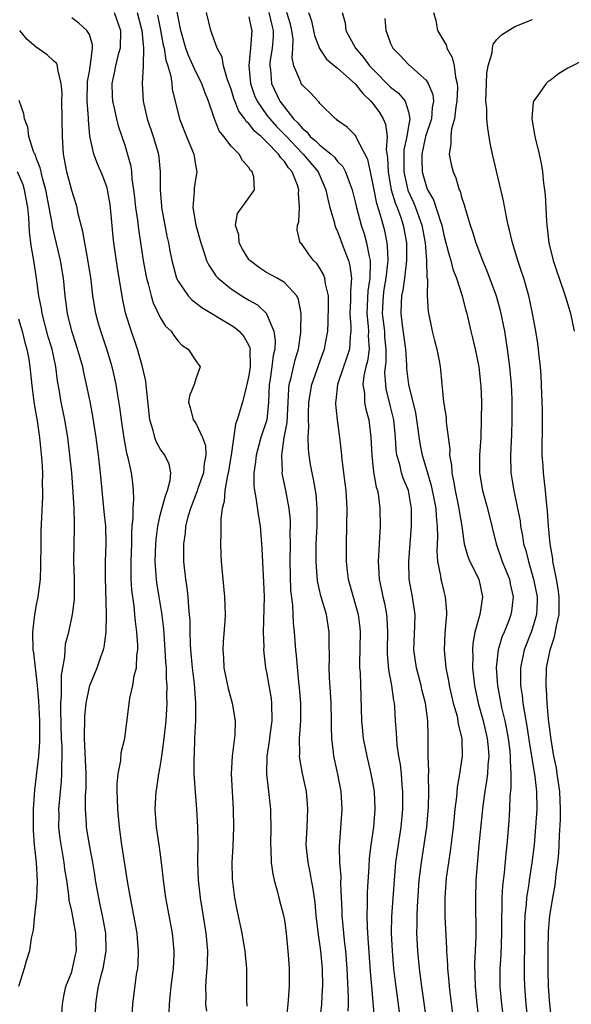
# Model space of a CAD drawing. Units: inches. Extents: x 2580000 to 2583000, y 1524000 to 1527000.
# Drawn here: x 2580877 to 2580939, y 1525713 to 1525824 of the extents above; entities that cross this region are included whole.
import ezdxf

# ---------------------------------------------------------------- set-up
doc = ezdxf.new("R2010")
doc.units = ezdxf.units.IN
doc.header["$MEASUREMENT"] = 0
doc.layers.add('LD25801524_2ft', color=31, linetype='Continuous')

msp = doc.modelspace()

# ---------------------------------------------------------------- linework, layer by layer
at = {"layer": 'LD25801524_2ft'}
for points, elevation in [([(2580887.81, 1525825), (2580888.52, 1525823), (2580888.47, 1525821), (2580888.26, 1525820.26), (2580887.95, 1525819), (2580887.81, 1525818.19), (2580887.52, 1525817), (2580887.57, 1525815.57), (2580887.61, 1525815), (2580887.81, 1525814.19), (2580888.05, 1525813), (2580888.23, 1525812.23), (2580889, 1525810.02), (2580889.24, 1525809.24), (2580889.66, 1525807.66), (2580889.74, 1525807), (2580889.79, 1525806.21), (2580889.98, 1525805), (2580890.1, 1525804.1), (2580890.22, 1525803), (2580890.43, 1525801.57), (2580890.54, 1525800.54), (2580891.07, 1525797), (2580891.37, 1525795.37), (2580891.45, 1525795), (2580891.65, 1525794.35), (2580891.98, 1525793), (2580892.21, 1525792.21), (2580893, 1525790.57), (2580893.6, 1525789.6), (2580894.21, 1525789), (2580894.51, 1525788.51), (2580895, 1525787.9), (2580895.44, 1525787.44), (2580896.13, 1525787), (2580897, 1525785.67), (2580897.49, 1525785), (2580897, 1525783.64), (2580896.84, 1525783), (2580896.3, 1525781.7), (2580896.2, 1525781), (2580896.38, 1525780.38), (2580896.71, 1525779), (2580897, 1525778.63), (2580897.78, 1525777), (2580898.1, 1525776.1), (2580898.15, 1525775), (2580897.95, 1525774.05), (2580897.86, 1525773), (2580897.25, 1525771.25), (2580897.14, 1525770.86), (2580896.4, 1525769), (2580896.14, 1525768.14), (2580895.86, 1525767), (2580895.79, 1525766.21), (2580895.61, 1525765), (2580895.63, 1525763), (2580895.7, 1525762.3), (2580895.85, 1525761), (2580896.01, 1525760.01), (2580896.11, 1525759), (2580896.17, 1525757.83), (2580896.27, 1525757), (2580896.32, 1525756.32), (2580896.33, 1525755), (2580896.36, 1525753.64), (2580896.4, 1525753), (2580896.59, 1525751), (2580896.81, 1525749.19), (2580896.96, 1525747), (2580896.96, 1525745.05), (2580896.86, 1525743), (2580896.81, 1525741.19), (2580896.78, 1525740.78), (2580896.8, 1525739), (2580896.92, 1525736.92), (2580897.08, 1525735), (2580897.2, 1525733), (2580897.23, 1525731.23), (2580897.19, 1525729), (2580897.26, 1525727), (2580897.49, 1525725), (2580898.14, 1525721), (2580898.31, 1525719), (2580898.29, 1525717.71), (2580898.26, 1525717), (2580898.16, 1525716.16), (2580898.09, 1525715), (2580898.13, 1525713.87), (2580898.11, 1525713), (2580898.21, 1525712.21)], 8210), ([(2580890.4, 1525825), (2580890.93, 1525823), (2580891.09, 1525821), (2580891.05, 1525819.05), (2580891.06, 1525818.94), (2580890.95, 1525817), (2580891.05, 1525815), (2580891.51, 1525813), (2580892.2, 1525811), (2580892.79, 1525809), (2580892.99, 1525807), (2580893, 1525805), (2580893.15, 1525803.15), (2580893.15, 1525803), (2580893.51, 1525801), (2580893.75, 1525799.75), (2580893.92, 1525799), (2580894.09, 1525798.09), (2580894.31, 1525797), (2580894.44, 1525796.44), (2580894.84, 1525795), (2580895, 1525794.67), (2580896.15, 1525793), (2580896.55, 1525792.55), (2580897, 1525792.22), (2580897.68, 1525791.68), (2580901, 1525789.7), (2580901.42, 1525789.42), (2580901.9, 1525789), (2580902.43, 1525788.43), (2580903, 1525787.38), (2580903.12, 1525787.12), (2580903.14, 1525787), (2580903.12, 1525786.88), (2580903.14, 1525785), (2580903, 1525784.02), (2580902.78, 1525783), (2580902.68, 1525782.68), (2580902.28, 1525781), (2580901.69, 1525779), (2580901.49, 1525778.51), (2580901, 1525775), (2580900.67, 1525773), (2580900.54, 1525772.54), (2580900.29, 1525771), (2580900.22, 1525769.78), (2580899.98, 1525769), (2580899.82, 1525767.82), (2580899.85, 1525766.15), (2580899.79, 1525765), (2580899.82, 1525763.82), (2580899.86, 1525763), (2580900.05, 1525761), (2580900.26, 1525759), (2580900.31, 1525757), (2580900.27, 1525756.27), (2580900.08, 1525753.92), (2580900.05, 1525753), (2580900.14, 1525752.14), (2580900.19, 1525751), (2580900.65, 1525748.65), (2580901.11, 1525747), (2580901.46, 1525745), (2580901.42, 1525743.42), (2580901.12, 1525741), (2580901.01, 1525739), (2580901.1, 1525737), (2580901.24, 1525735), (2580901.28, 1525733), (2580901.18, 1525730.82), (2580901.08, 1525729), (2580901.11, 1525727.11), (2580901.37, 1525725), (2580901.64, 1525723.64), (2580902.21, 1525721), (2580902.31, 1525720.31), (2580902.56, 1525719), (2580902.58, 1525718.58), (2580902.74, 1525717), (2580902.74, 1525713.26), (2580902.75, 1525713), (2580902.78, 1525712.78)], 8208), ([(2580892.7, 1525824.7), (2580893.03, 1525823.03), (2580893.34, 1525821.34), (2580893.42, 1525821), (2580893.63, 1525819.63), (2580893.84, 1525819), (2580894.19, 1525817.81), (2580894.29, 1525817), (2580894.34, 1525816.34), (2580895.17, 1525813), (2580895.95, 1525811), (2580896.77, 1525809), (2580897, 1525807.57), (2580897.11, 1525807), (2580897, 1525806.37), (2580896.82, 1525805.18), (2580896.81, 1525804.81), (2580896.67, 1525803), (2580897, 1525801), (2580897.58, 1525799), (2580897.89, 1525798.11), (2580898.23, 1525797), (2580898.46, 1525796.46), (2580899, 1525795.68), (2580899.27, 1525795.27), (2580899.52, 1525795), (2580901, 1525793.81), (2580902.22, 1525793), (2580903, 1525792.53), (2580903.98, 1525791.98), (2580904.97, 1525791), (2580905, 1525790.96), (2580905.81, 1525789), (2580905.97, 1525787.97), (2580905.93, 1525787), (2580905.75, 1525786.25), (2580905.6, 1525785), (2580905.35, 1525783.35), (2580905.28, 1525783), (2580905.22, 1525781), (2580905.02, 1525779), (2580904.36, 1525777), (2580903.81, 1525775), (2580903.75, 1525774.25), (2580903.56, 1525773), (2580903.55, 1525771.55), (2580903.63, 1525771), (2580903.8, 1525770.2), (2580904.07, 1525768.07), (2580904.26, 1525767), (2580904.46, 1525764.46), (2580904.61, 1525761.39), (2580904.66, 1525760.66), (2580904.71, 1525759), (2580904.62, 1525755), (2580904.67, 1525753.33), (2580904.66, 1525753), (2580904.68, 1525752.68), (2580904.89, 1525751), (2580905, 1525750.49), (2580905.26, 1525749), (2580905.51, 1525747.51), (2580905.56, 1525747), (2580905.59, 1525745), (2580905.37, 1525743.37), (2580905.3, 1525742.7), (2580905.04, 1525741), (2580905, 1525739), (2580905.44, 1525735), (2580905.44, 1525734.56), (2580905.48, 1525733), (2580905.45, 1525731), (2580905.48, 1525730.52), (2580905.52, 1525729), (2580905.69, 1525727.69), (2580905.85, 1525727), (2580906.19, 1525725.81), (2580906.38, 1525725), (2580906.91, 1525723), (2580907, 1525722.48), (2580907.21, 1525721), (2580907.45, 1525718.55), (2580907.55, 1525717), (2580907.54, 1525715), (2580907.4, 1525713), (2580907.21, 1525711.21)], 8206), ([(2580910.99, 1525711), (2580911.22, 1525713), (2580911.32, 1525714.68), (2580911.33, 1525715), (2580911.29, 1525717), (2580911.11, 1525719), (2580910.86, 1525720.86), (2580910.61, 1525723), (2580910.47, 1525724.47), (2580910.23, 1525726.23), (2580910.06, 1525727), (2580909.91, 1525727.91), (2580909.68, 1525729), (2580909.48, 1525731), (2580909.56, 1525733), (2580909.66, 1525735), (2580909.62, 1525735.62), (2580909.5, 1525737), (2580909.06, 1525739.06), (2580908.74, 1525740.74), (2580908.72, 1525741), (2580908.74, 1525741.26), (2580908.73, 1525743), (2580908.87, 1525745), (2580908.85, 1525747), (2580908.71, 1525748.71), (2580908.64, 1525749.36), (2580908.39, 1525752.39), (2580908.31, 1525753), (2580908.14, 1525755), (2580908.02, 1525756.02), (2580907.95, 1525758.05), (2580907.75, 1525759.75), (2580907.66, 1525763), (2580907.68, 1525765), (2580907.67, 1525766.33), (2580907.69, 1525767), (2580907.68, 1525767.68), (2580907.55, 1525769), (2580907.17, 1525771), (2580906.79, 1525772.79), (2580906.76, 1525773), (2580906.78, 1525773.22), (2580906.7, 1525775), (2580906.99, 1525776.99), (2580907.31, 1525778.69), (2580907.43, 1525781), (2580907.49, 1525782.51), (2580907.56, 1525783), (2580907.77, 1525783.77), (2580908.23, 1525785.77), (2580908.6, 1525787), (2580908.86, 1525788.86), (2580908.87, 1525789), (2580908.85, 1525789.15), (2580908.9, 1525791), (2580908.61, 1525792.61), (2580908.4, 1525793), (2580907, 1525794.51), (2580906.18, 1525795), (2580905, 1525795.66), (2580904.18, 1525796.18), (2580903.09, 1525797), (2580903, 1525797.12), (2580902.29, 1525798.29), (2580901.9, 1525799), (2580901.86, 1525799.86), (2580901.5, 1525801), (2580901.7, 1525802.3), (2580902.19, 1525803), (2580903, 1525804.09), (2580903.62, 1525805), (2580903.54, 1525806.46), (2580903.38, 1525807), (2580903.18, 1525807.18), (2580903, 1525807.49), (2580902.28, 1525808.28), (2580901.91, 1525809), (2580901, 1525809.92), (2580900.19, 1525811), (2580899.66, 1525811.66), (2580899.11, 1525813), (2580898.45, 1525815), (2580898.03, 1525816.03), (2580897.68, 1525817), (2580897, 1525818.31), (2580896.17, 1525820.17), (2580895.88, 1525821), (2580895.31, 1525823), (2580894.9, 1525825.1)], 8204), ([(2580914.19, 1525712.19), (2580914.23, 1525713), (2580914.24, 1525713.76), (2580914.1, 1525717), (2580913.93, 1525719), (2580913.84, 1525719.84), (2580913.7, 1525721), (2580913.52, 1525723), (2580913.52, 1525723.52), (2580913.39, 1525726.61), (2580913.4, 1525727.4), (2580913.28, 1525729), (2580913.22, 1525730.78), (2580913.53, 1525735), (2580913.41, 1525737), (2580913.03, 1525738.97), (2580912.6, 1525741), (2580912.56, 1525741.44), (2580912.36, 1525743), (2580912.31, 1525744.31), (2580912.32, 1525745), (2580912.28, 1525747), (2580912.22, 1525748.22), (2580912.11, 1525749.89), (2580912.07, 1525751), (2580912.09, 1525752.09), (2580912.05, 1525753.95), (2580912.07, 1525755), (2580911.75, 1525757), (2580911.13, 1525759.13), (2580910.76, 1525760.76), (2580910.58, 1525763), (2580910.61, 1525765), (2580910.7, 1525767), (2580910.72, 1525769), (2580910.59, 1525770.59), (2580910.53, 1525771), (2580910.3, 1525772.3), (2580910.13, 1525773), (2580909.96, 1525773.96), (2580909.79, 1525775), (2580909.71, 1525775.71), (2580909.68, 1525777), (2580909.76, 1525778.24), (2580909.71, 1525779), (2580909.72, 1525779.72), (2580909.78, 1525781), (2580910.1, 1525783), (2580910.7, 1525784.7), (2580910.85, 1525785.15), (2580911.39, 1525786.61), (2580911.55, 1525787), (2580911.65, 1525787.65), (2580911.91, 1525789), (2580911.96, 1525790.04), (2580912, 1525792), (2580911.97, 1525793), (2580911.64, 1525794.36), (2580911.58, 1525795), (2580911.43, 1525795.43), (2580911, 1525796.13), (2580910.65, 1525796.65), (2580910.29, 1525797), (2580909.74, 1525797.74), (2580909, 1525798.79), (2580908.8, 1525799), (2580908.46, 1525800.46), (2580908.48, 1525801), (2580908.63, 1525801.37), (2580908.73, 1525803), (2580908.6, 1525804.6), (2580908.64, 1525805), (2580908.48, 1525805.52), (2580907.87, 1525807), (2580907.46, 1525807.46), (2580907, 1525808.19), (2580906.59, 1525808.59), (2580906.36, 1525809), (2580905, 1525810.42), (2580904.39, 1525811), (2580903.62, 1525811.62), (2580903, 1525812.47), (2580902.71, 1525812.71), (2580902.54, 1525813), (2580901.87, 1525813.87), (2580901.31, 1525815.31), (2580901, 1525816.34), (2580900.6, 1525817.4), (2580900.12, 1525819), (2580899.98, 1525819.98), (2580899.43, 1525821), (2580898.72, 1525823), (2580898.23, 1525825)], 8202), ([(2580905.24, 1525825), (2580905.58, 1525823.58), (2580905.74, 1525823), (2580905.73, 1525822.26), (2580905.62, 1525821), (2580905.37, 1525819.37), (2580905.35, 1525819), (2580905.42, 1525818.58), (2580905.57, 1525817), (2580906.5, 1525815), (2580907, 1525814.32), (2580908.05, 1525813), (2580908.54, 1525812.54), (2580909, 1525811.94), (2580909.54, 1525811.54), (2580909.93, 1525811), (2580910.51, 1525810.51), (2580911, 1525810.01), (2580912.29, 1525809), (2580912.66, 1525808.66), (2580913, 1525808.2), (2580913.61, 1525807.61), (2580913.92, 1525807), (2580914.42, 1525805.58), (2580914.66, 1525805), (2580915, 1525803.63), (2580915.14, 1525803), (2580915.69, 1525801), (2580916.02, 1525800.02), (2580916.29, 1525799), (2580916.56, 1525797.44), (2580916.67, 1525797), (2580916.7, 1525796.7), (2580916.64, 1525795), (2580916.42, 1525793.58), (2580916.3, 1525791), (2580916.47, 1525789.53), (2580916.5, 1525789), (2580916.48, 1525788.48), (2580916.57, 1525787), (2580916.38, 1525785.62), (2580916.21, 1525785), (2580915.98, 1525783.98), (2580915.87, 1525783), (2580916.03, 1525781.97), (2580916.06, 1525781), (2580916.21, 1525780.21), (2580916.54, 1525779), (2580916.77, 1525777), (2580916.87, 1525775), (2580917.08, 1525773.08), (2580917.38, 1525771.38), (2580917.5, 1525771), (2580917.62, 1525770.38), (2580917.79, 1525769), (2580917.8, 1525767), (2580917.75, 1525765.75), (2580917.69, 1525765), (2580917.64, 1525763.64), (2580917.6, 1525763), (2580917.62, 1525762.38), (2580917.71, 1525761), (2580917.94, 1525759.94), (2580918.12, 1525759), (2580918.29, 1525758.29), (2580918.54, 1525757), (2580918.58, 1525756.58), (2580918.63, 1525755), (2580918.59, 1525753), (2580918.6, 1525752.6), (2580918.77, 1525750.77), (2580919.11, 1525749), (2580919.31, 1525747.31), (2580919.38, 1525747), (2580919.42, 1525746.58), (2580919.51, 1525745), (2580919.64, 1525743.64), (2580919.66, 1525743), (2580919.71, 1525742.29), (2580919.9, 1525741), (2580920.06, 1525740.06), (2580920.17, 1525739), (2580920.26, 1525737.74), (2580920.34, 1525737), (2580920.35, 1525735), (2580920.16, 1525733), (2580919.73, 1525730.27), (2580919.56, 1525729), (2580919.38, 1525727), (2580919.11, 1525722.89), (2580919.07, 1525721), (2580919.16, 1525719), (2580919.33, 1525717), (2580919.5, 1525715.5), (2580920.11, 1525711)], 8198), ([(2580923.09, 1525711), (2580922.52, 1525715), (2580922.26, 1525717), (2580922.07, 1525719), (2580921.97, 1525721), (2580922, 1525722), (2580921.99, 1525723), (2580922.02, 1525724.02), (2580922.23, 1525727), (2580922.47, 1525729), (2580922.8, 1525731), (2580923.1, 1525733), (2580923.28, 1525735.28), (2580923.31, 1525737), (2580923.26, 1525738.74), (2580923.3, 1525739.3), (2580923.23, 1525741), (2580923.24, 1525743), (2580923.22, 1525743.22), (2580923.21, 1525745), (2580922.93, 1525747), (2580922.53, 1525748.53), (2580922.43, 1525749), (2580921.9, 1525751), (2580921.63, 1525753), (2580921.73, 1525755.74), (2580921.75, 1525757), (2580921.53, 1525758.47), (2580921.46, 1525759), (2580921.09, 1525761), (2580921.04, 1525763), (2580921.37, 1525767), (2580921.36, 1525767.36), (2580921.36, 1525769), (2580921, 1525771), (2580920.41, 1525772.41), (2580920.24, 1525773), (2580920.03, 1525773.97), (2580919.71, 1525775), (2580919.62, 1525775.62), (2580919.53, 1525777), (2580919.34, 1525779), (2580919, 1525780.5), (2580918.51, 1525782.51), (2580918.44, 1525783), (2580918.36, 1525784.36), (2580918.42, 1525785), (2580918.49, 1525785.51), (2580918.49, 1525787), (2580918.36, 1525788.36), (2580918.33, 1525789), (2580918.09, 1525791), (2580918.18, 1525793), (2580918.28, 1525793.72), (2580918.5, 1525795), (2580918.69, 1525796.69), (2580918.7, 1525797), (2580918.65, 1525798.65), (2580918.6, 1525799), (2580918.34, 1525800.34), (2580917.87, 1525802.13), (2580917.44, 1525803.44), (2580917.13, 1525805), (2580917, 1525805.74), (2580916.71, 1525807), (2580916.42, 1525808.42), (2580915.15, 1525810.85), (2580915.09, 1525811), (2580915, 1525811.15), (2580914.08, 1525812.08), (2580913, 1525812.83), (2580912.92, 1525812.92), (2580912.77, 1525813), (2580911, 1525814.75), (2580910.91, 1525814.91), (2580910.8, 1525815), (2580909.94, 1525815.94), (2580909, 1525816.84), (2580908.9, 1525817), (2580908.87, 1525817.13), (2580908.09, 1525819), (2580907.89, 1525819.89), (2580907.96, 1525821), (2580907.98, 1525822.02), (2580907.86, 1525823), (2580907.69, 1525823.69), (2580907.3, 1525825)], 8196), ([(2580909.74, 1525825), (2580910.06, 1525824.06), (2580910.3, 1525823), (2580910.4, 1525822.4), (2580910.95, 1525820.95), (2580911.76, 1525819.76), (2580912.67, 1525819), (2580913, 1525818.74), (2580915, 1525816.96), (2580915.86, 1525815.86), (2580916.78, 1525815), (2580917, 1525814.72), (2580917.73, 1525813.73), (2580918.17, 1525813), (2580918.41, 1525812.41), (2580918.59, 1525811), (2580918.51, 1525809.49), (2580918.65, 1525808.65), (2580918.7, 1525807), (2580918.75, 1525806.75), (2580919.07, 1525805), (2580919.5, 1525803.5), (2580919.72, 1525803), (2580920.14, 1525801.86), (2580920.42, 1525801), (2580920.78, 1525799), (2580920.78, 1525797), (2580920.56, 1525795), (2580920.37, 1525793.63), (2580920.24, 1525793), (2580920.2, 1525792.2), (2580920.16, 1525791), (2580920.31, 1525789.69), (2580920.67, 1525787), (2580920.8, 1525785.2), (2580920.8, 1525784.8), (2580921, 1525783), (2580921.79, 1525779.79), (2580921.93, 1525779), (2580922.31, 1525776.31), (2580922.55, 1525775), (2580923.14, 1525773), (2580923.59, 1525771.59), (2580923.89, 1525770.11), (2580924.09, 1525769), (2580924.12, 1525768.12), (2580924.24, 1525767), (2580924.27, 1525765.73), (2580924.2, 1525764.2), (2580924.3, 1525763), (2580924.63, 1525761.37), (2580924.66, 1525761), (2580924.72, 1525760.72), (2580925, 1525759.6), (2580925.17, 1525759), (2580925.31, 1525757.31), (2580925.29, 1525757), (2580925.1, 1525754.9), (2580925.04, 1525753), (2580925.24, 1525751), (2580925.53, 1525749.53), (2580925.6, 1525749), (2580926.07, 1525747), (2580926.49, 1525745.51), (2580926.6, 1525745), (2580926.63, 1525744.63), (2580927, 1525743.14), (2580927.03, 1525742.97), (2580927.07, 1525741), (2580926.77, 1525739), (2580926.49, 1525737.51), (2580926.43, 1525736.43), (2580926.26, 1525735), (2580926.07, 1525733), (2580925.73, 1525730.27), (2580925.51, 1525729), (2580925.27, 1525727.27), (2580925.1, 1525725), (2580925.11, 1525722.89), (2580925.3, 1525719.3), (2580925.31, 1525719), (2580925.42, 1525717.42), (2580925.42, 1525717), (2580925.56, 1525715.56), (2580925.59, 1525715), (2580925.67, 1525714.33), (2580926.1, 1525711)], 8194), ([(2580913.53, 1525825), (2580913.85, 1525823.85), (2580913.95, 1525823), (2580915.03, 1525821), (2580915.95, 1525819.95), (2580916.63, 1525819), (2580917, 1525818.6), (2580919, 1525816.58), (2580919.89, 1525815.89), (2580920.63, 1525815), (2580921, 1525813.79), (2580921.15, 1525813), (2580921, 1525812.17), (2580920.82, 1525811), (2580920.5, 1525809.5), (2580920.49, 1525809), (2580920.5, 1525808.5), (2580920.49, 1525807), (2580920.93, 1525804.93), (2580921.56, 1525803.56), (2580921.79, 1525803), (2580922.53, 1525801), (2580922.89, 1525799), (2580923.04, 1525797), (2580923.1, 1525795.1), (2580923.15, 1525794.85), (2580923.13, 1525793), (2580923.23, 1525791.23), (2580923.68, 1525789), (2580923.95, 1525787.95), (2580924.2, 1525787), (2580924.51, 1525785.49), (2580924.59, 1525785), (2580924.63, 1525784.63), (2580924.95, 1525781.05), (2580925.25, 1525779.25), (2580925.27, 1525778.73), (2580925.66, 1525775.66), (2580925.65, 1525775), (2580925.87, 1525773.87), (2580925.9, 1525773), (2580926.11, 1525772.11), (2580926.28, 1525771), (2580926.7, 1525769), (2580926.73, 1525768.73), (2580927.02, 1525766.98), (2580927.31, 1525765), (2580927.67, 1525763.67), (2580927.95, 1525763), (2580928.95, 1525761), (2580929.37, 1525759), (2580929.06, 1525757), (2580928.51, 1525755), (2580928.27, 1525753.73), (2580928.22, 1525753), (2580928.26, 1525752.26), (2580928.24, 1525751), (2580928.47, 1525749), (2580928.88, 1525747), (2580929.44, 1525745), (2580929.91, 1525743), (2580930.01, 1525741.99), (2580930.08, 1525741), (2580929.96, 1525739.97), (2580929.92, 1525739), (2580929.83, 1525738.17), (2580929.62, 1525737), (2580929.4, 1525735.4), (2580928.96, 1525731), (2580928.76, 1525728.76), (2580928.63, 1525727), (2580928.56, 1525725), (2580928.61, 1525720.61), (2580928.48, 1525717.52), (2580928.54, 1525715), (2580928.73, 1525713), (2580929.23, 1525709)], 8192), ([(2580923.82, 1525825), (2580924.11, 1525824.11), (2580924.3, 1525823), (2580925.29, 1525821.29), (2580925.35, 1525821), (2580925.95, 1525819.95), (2580926.15, 1525819), (2580926.3, 1525817.7), (2580926.5, 1525817), (2580926.54, 1525816.54), (2580926.48, 1525815), (2580926.37, 1525814.37), (2580926.21, 1525813), (2580925.87, 1525811.87), (2580925.78, 1525811), (2580925.81, 1525810.19), (2580925.59, 1525809), (2580925.83, 1525807.83), (2580926.04, 1525807), (2580926.34, 1525806.34), (2580926.74, 1525805), (2580926.83, 1525804.83), (2580927, 1525804.17), (2580927.3, 1525803.3), (2580927.51, 1525802.49), (2580927.98, 1525801), (2580928.24, 1525800.24), (2580928.6, 1525799), (2580929.35, 1525797), (2580929.85, 1525795.85), (2580930.92, 1525793), (2580931.36, 1525791.36), (2580931.83, 1525789), (2580932.16, 1525787), (2580932.42, 1525785), (2580932.59, 1525783), (2580932.67, 1525781.33), (2580932.69, 1525779), (2580932.64, 1525777.36), (2580932.54, 1525775), (2580932.58, 1525773), (2580932.89, 1525771), (2580933.33, 1525769), (2580933.6, 1525767.6), (2580933.67, 1525767), (2580933.89, 1525765.89), (2580934.01, 1525765), (2580934.25, 1525764.25), (2580934.54, 1525763), (2580935.14, 1525761), (2580935.53, 1525759), (2580935.53, 1525758.47), (2580935.46, 1525757), (2580935, 1525755.45), (2580934.85, 1525755), (2580934.05, 1525753), (2580933.64, 1525751), (2580933.67, 1525749.67), (2580933.67, 1525749), (2580933.85, 1525747.85), (2580933.93, 1525747), (2580934.09, 1525745.91), (2580934.38, 1525744.38), (2580934.63, 1525742.63), (2580935.28, 1525738.72), (2580935.46, 1525737), (2580935.48, 1525735), (2580935.36, 1525733), (2580935.18, 1525731), (2580934.94, 1525728.94), (2580934.65, 1525727), (2580934.6, 1525726.6), (2580934.34, 1525725), (2580934.31, 1525724.3), (2580934.16, 1525723), (2580934.12, 1525721.88), (2580934.11, 1525719), (2580934.08, 1525718.08), (2580934.07, 1525716.07), (2580934.09, 1525715), (2580934.24, 1525713), (2580934.48, 1525711)], 8188), ([(2580894.02, 1525712.02), (2580894.04, 1525713), (2580894.13, 1525713.87), (2580894.22, 1525715), (2580894.48, 1525717), (2580894.55, 1525718.55), (2580894.56, 1525719), (2580894.37, 1525721), (2580893.63, 1525725), (2580893.35, 1525727), (2580893.33, 1525727.33), (2580893.15, 1525729), (2580893, 1525730.15), (2580892.88, 1525731), (2580892.58, 1525733), (2580892.42, 1525735), (2580892.53, 1525737), (2580892.61, 1525737.39), (2580892.85, 1525739), (2580893, 1525739.8), (2580893.18, 1525741), (2580893.45, 1525743), (2580893.65, 1525745), (2580893.77, 1525747), (2580893.75, 1525747.75), (2580893.78, 1525749), (2580893.71, 1525749.71), (2580893.69, 1525751), (2580893.63, 1525751.63), (2580893.56, 1525753), (2580893.39, 1525755.39), (2580893.18, 1525757.18), (2580892.87, 1525759), (2580892.61, 1525760.61), (2580892.57, 1525761), (2580892.55, 1525761.45), (2580892.44, 1525763), (2580892.49, 1525765), (2580892.52, 1525765.48), (2580892.71, 1525767), (2580893, 1525768.22), (2580893.57, 1525770.43), (2580893.83, 1525771), (2580894.13, 1525772.13), (2580894.18, 1525773), (2580894, 1525774), (2580893.51, 1525775), (2580893, 1525775.71), (2580892.54, 1525776.54), (2580892.39, 1525777), (2580892.2, 1525777.8), (2580891.82, 1525779), (2580891.43, 1525782.57), (2580891.42, 1525783), (2580891.37, 1525783.37), (2580890.98, 1525785), (2580890.41, 1525787), (2580889.55, 1525789.55), (2580889.08, 1525791.08), (2580888.73, 1525792.73), (2580888.16, 1525796.16), (2580887.74, 1525799), (2580887.67, 1525799.67), (2580887.42, 1525802.58), (2580887.33, 1525803.33), (2580887.06, 1525805), (2580887, 1525805.2), (2580886.51, 1525806.51), (2580885.92, 1525807.92), (2580885.51, 1525809), (2580885.05, 1525811.05), (2580884.88, 1525812.88), (2580884.88, 1525813.12), (2580884.75, 1525815), (2580884.78, 1525817.22), (2580885, 1525818.36), (2580885.09, 1525818.91), (2580885.14, 1525819.14), (2580885.35, 1525821), (2580885.35, 1525821.35), (2580885, 1525822.52), (2580884.71, 1525823), (2580883.8, 1525823.8), (2580883, 1525824.43)], 8212), ([(2580903, 1525824.52), (2580903.25, 1525823.25), (2580903.33, 1525823), (2580903.17, 1525821), (2580902.98, 1525819), (2580903.19, 1525817), (2580903.65, 1525815.65), (2580903.92, 1525815), (2580905, 1525813.47), (2580905.36, 1525813), (2580906.13, 1525812.13), (2580907.13, 1525811.13), (2580907.23, 1525811), (2580909, 1525809.13), (2580909.14, 1525809), (2580910.8, 1525807), (2580911.7, 1525805), (2580911.91, 1525803.91), (2580912.15, 1525803), (2580912.62, 1525801.38), (2580912.69, 1525801), (2580912.76, 1525800.76), (2580913, 1525800.28), (2580913.74, 1525798.26), (2580914.23, 1525797), (2580914.4, 1525796.4), (2580914.57, 1525795), (2580914.45, 1525793.55), (2580914.48, 1525793), (2580914.47, 1525792.47), (2580914.4, 1525791), (2580914.51, 1525789.49), (2580914.5, 1525789), (2580914.43, 1525788.43), (2580914.35, 1525787), (2580914.03, 1525785.97), (2580913.67, 1525785), (2580912.99, 1525783), (2580912.81, 1525781.19), (2580912.77, 1525781), (2580912.77, 1525780.77), (2580912.95, 1525779), (2580913.22, 1525777), (2580913.41, 1525775.4), (2580913.48, 1525774.52), (2580913.84, 1525771.84), (2580913.94, 1525771), (2580914.05, 1525769), (2580914.03, 1525767), (2580913.98, 1525765), (2580913.99, 1525763), (2580914.11, 1525761.89), (2580914.21, 1525761), (2580914.75, 1525759), (2580915.33, 1525757), (2580915.52, 1525755.52), (2580915.57, 1525755), (2580915.48, 1525751.48), (2580915.49, 1525751), (2580915.54, 1525750.46), (2580915.72, 1525745), (2580915.82, 1525743.82), (2580915.91, 1525743), (2580916.3, 1525741), (2580916.78, 1525739), (2580917, 1525737.85), (2580917.14, 1525737), (2580917.23, 1525735), (2580917.05, 1525733), (2580916.75, 1525731), (2580916.56, 1525729.44), (2580916.54, 1525728.54), (2580916.35, 1525725.65), (2580916.34, 1525724.34), (2580916.3, 1525723), (2580916.33, 1525721.67), (2580916.44, 1525720.44), (2580916.69, 1525716.69), (2580916.83, 1525715), (2580917.18, 1525711)], 8200), ([(2580918.35, 1525824.35), (2580918.45, 1525823), (2580918.62, 1525822.62), (2580919, 1525821.52), (2580919.23, 1525821), (2580920.12, 1525820.12), (2580921, 1525819.13), (2580923, 1525817.39), (2580923.25, 1525817), (2580923.77, 1525815.77), (2580923.83, 1525815), (2580923.7, 1525814.3), (2580923.6, 1525813), (2580922.93, 1525811), (2580922.51, 1525809), (2580922.5, 1525808.5), (2580922.56, 1525807), (2580923, 1525805.42), (2580923.17, 1525805), (2580923.85, 1525803.85), (2580924.61, 1525801.39), (2580924.76, 1525801), (2580925, 1525799.87), (2580925.24, 1525799), (2580925.6, 1525797.6), (2580925.79, 1525797), (2580926.03, 1525796.03), (2580926.42, 1525795), (2580927.07, 1525793), (2580927.46, 1525791.46), (2580927.61, 1525791), (2580928.06, 1525789), (2580928.25, 1525788.25), (2580928.54, 1525787), (2580928.96, 1525785), (2580929.15, 1525783.15), (2580929.17, 1525782.83), (2580929.24, 1525781), (2580929.23, 1525779), (2580929.16, 1525777), (2580929.04, 1525775), (2580929.04, 1525773), (2580929.37, 1525771), (2580929.94, 1525769), (2580930.89, 1525765), (2580931.45, 1525763.45), (2580931.6, 1525763), (2580932.4, 1525761), (2580932.49, 1525760.49), (2580932.82, 1525759), (2580932.63, 1525757.37), (2580932.58, 1525757), (2580932.33, 1525756.33), (2580931.8, 1525755), (2580931.56, 1525754.44), (2580931.14, 1525753), (2580930.92, 1525751), (2580931.06, 1525749), (2580931.51, 1525746.49), (2580931.87, 1525745), (2580932.07, 1525744.07), (2580932.26, 1525743), (2580932.44, 1525741.56), (2580932.49, 1525741), (2580932.47, 1525740.47), (2580932.56, 1525739), (2580932.56, 1525737.44), (2580932.46, 1525736.46), (2580932.4, 1525735), (2580932.33, 1525733.67), (2580932.12, 1525731), (2580932.01, 1525729.99), (2580931.82, 1525727.82), (2580931.64, 1525726.36), (2580931.56, 1525725), (2580931.54, 1525723.54), (2580931.51, 1525723), (2580931.51, 1525721), (2580931.44, 1525718.56), (2580931.34, 1525717), (2580931.34, 1525715), (2580931.5, 1525713), (2580932.25, 1525707)], 8190), ([(2580937.62, 1525707.62), (2580936.98, 1525713), (2580936.82, 1525715), (2580936.77, 1525716.77), (2580936.76, 1525719), (2580936.8, 1525721.2), (2580936.96, 1525723), (2580937.29, 1525725), (2580937.55, 1525726.45), (2580937.69, 1525727.69), (2580937.87, 1525729), (2580937.97, 1525730.03), (2580938.03, 1525731), (2580938.05, 1525732.05), (2580938.15, 1525733.85), (2580938.15, 1525735), (2580938.09, 1525737), (2580937.81, 1525739), (2580937.7, 1525739.7), (2580937.42, 1525741), (2580937.1, 1525742.9), (2580936.87, 1525744.87), (2580936.83, 1525745.17), (2580936.66, 1525747), (2580936.59, 1525748.59), (2580936.54, 1525749), (2580936.6, 1525751), (2580936.99, 1525753), (2580937.51, 1525754.49), (2580937.72, 1525755.72), (2580938.02, 1525757), (2580938.03, 1525759), (2580937.91, 1525759.91), (2580937.7, 1525761), (2580937.36, 1525762.64), (2580937.31, 1525763), (2580937.29, 1525763.29), (2580937, 1525765), (2580936.82, 1525767), (2580936.72, 1525768.72), (2580936.63, 1525769.37), (2580936.49, 1525771), (2580936.34, 1525772.34), (2580936.24, 1525773), (2580936.2, 1525773.8), (2580936.11, 1525775), (2580936.09, 1525776.09), (2580936.13, 1525777.87), (2580936.13, 1525780.13), (2580936.11, 1525781), (2580936.06, 1525781.94), (2580935.99, 1525783.99), (2580935.91, 1525785), (2580935.76, 1525786.24), (2580935.7, 1525787), (2580935.61, 1525787.61), (2580935.39, 1525789), (2580935.01, 1525791), (2580934.68, 1525792.68), (2580934.6, 1525793), (2580934.02, 1525795), (2580933.77, 1525795.77), (2580933.35, 1525797), (2580932.74, 1525799), (2580932.42, 1525800.42), (2580932.27, 1525801), (2580932.06, 1525801.94), (2580931.75, 1525803.75), (2580930.49, 1525809), (2580930.24, 1525810.24), (2580929.95, 1525811.95), (2580929.86, 1525813), (2580929.84, 1525814.16), (2580929.75, 1525815), (2580929.8, 1525817), (2580929.84, 1525818.16), (2580929.99, 1525819), (2580930.45, 1525820.45), (2580930.49, 1525821), (2580930.57, 1525821.43), (2580931, 1525821.97), (2580931.51, 1525822.49), (2580933, 1525823.42), (2580935, 1525824.24)], 8186), ([(2580889.79, 1525711), (2580889.9, 1525713), (2580890.32, 1525716.33), (2580890.45, 1525717), (2580890.5, 1525717.5), (2580890.55, 1525719), (2580890.42, 1525720.42), (2580890.38, 1525721), (2580890.03, 1525723), (2580889.63, 1525725), (2580889.34, 1525726.66), (2580888.67, 1525731), (2580888.39, 1525733), (2580888.2, 1525735), (2580888.18, 1525736.18), (2580888.14, 1525737), (2580888.13, 1525737.87), (2580888.24, 1525739), (2580888.53, 1525740.53), (2580888.59, 1525741.41), (2580888.98, 1525743), (2580889.56, 1525747.56), (2580889.91, 1525749), (2580890.07, 1525750.07), (2580890.32, 1525751), (2580890.36, 1525752.36), (2580890.46, 1525753), (2580890.46, 1525753.54), (2580890.35, 1525755), (2580890.2, 1525756.2), (2580890.14, 1525757), (2580890.05, 1525757.95), (2580889.89, 1525759), (2580889.8, 1525759.8), (2580889.72, 1525761), (2580889.72, 1525762.28), (2580889.7, 1525763), (2580889.78, 1525765), (2580889.78, 1525766.22), (2580889.84, 1525767), (2580889.94, 1525767.94), (2580889.92, 1525769), (2580890.02, 1525770.02), (2580889.98, 1525771), (2580889.89, 1525771.89), (2580889.76, 1525773), (2580889.43, 1525774.57), (2580889.24, 1525775.24), (2580888.93, 1525776.93), (2580888.62, 1525779), (2580888.44, 1525780.44), (2580888.21, 1525781.79), (2580888.03, 1525783), (2580887.85, 1525783.85), (2580887.56, 1525785), (2580886.95, 1525787), (2580886.29, 1525789), (2580886, 1525790), (2580885.73, 1525791), (2580885.4, 1525793), (2580885.18, 1525794.82), (2580884.87, 1525796.87), (2580884.47, 1525799), (2580884.27, 1525800.27), (2580883.74, 1525802.26), (2580883.61, 1525803), (2580883.48, 1525803.48), (2580883, 1525804.91), (2580882.45, 1525807), (2580882.07, 1525809), (2580881.95, 1525811), (2580881.94, 1525813), (2580881.9, 1525815), (2580881.91, 1525815.91), (2580881.82, 1525817), (2580881.42, 1525818.58), (2580881.41, 1525819), (2580881.3, 1525819.3), (2580881, 1525819.53), (2580880.24, 1525820.24), (2580879, 1525821.1), (2580877.96, 1525821.96), (2580877.13, 1525823)], 8214), ([(2580941, 1525819.74), (2580939, 1525818.73), (2580937.93, 1525818.07), (2580937, 1525817.35), (2580936.78, 1525817.22), (2580936.54, 1525817), (2580935.5, 1525815.5), (2580935.12, 1525815), (2580935.09, 1525814.91), (2580934.92, 1525813), (2580935.24, 1525811.24), (2580935.27, 1525811), (2580935.76, 1525809), (2580935.97, 1525807.97), (2580936.14, 1525807), (2580936.26, 1525805.74), (2580936.36, 1525805), (2580936.42, 1525804.42), (2580936.57, 1525801.43), (2580936.61, 1525801), (2580936.68, 1525800.68), (2580936.86, 1525799), (2580937.34, 1525797), (2580937.77, 1525795.77), (2580938.01, 1525795), (2580938.71, 1525793), (2580938.77, 1525792.77), (2580939.28, 1525791), (2580939.71, 1525789)], 8184), ([(2580885.65, 1525711), (2580885.71, 1525713), (2580885.89, 1525714.11), (2580886.01, 1525715), (2580886.36, 1525716.36), (2580886.56, 1525717), (2580886.91, 1525719), (2580886.84, 1525721), (2580886.47, 1525723), (2580886.22, 1525724.22), (2580886.05, 1525725), (2580885.7, 1525727), (2580885.62, 1525727.62), (2580885.39, 1525729), (2580885.01, 1525730.99), (2580884.68, 1525733), (2580884.67, 1525733.33), (2580884.55, 1525735), (2580884.57, 1525736.57), (2580884.62, 1525737.38), (2580884.62, 1525739), (2580884.46, 1525743), (2580884.48, 1525745.52), (2580884.63, 1525747), (2580885, 1525748.85), (2580885.04, 1525749), (2580885.87, 1525751), (2580886.34, 1525752.34), (2580886.59, 1525753), (2580886.68, 1525753.32), (2580886.9, 1525755), (2580886.94, 1525757), (2580886.8, 1525761.2), (2580886.82, 1525763), (2580886.9, 1525765), (2580886.84, 1525767), (2580886.66, 1525768.66), (2580886.27, 1525773), (2580886.03, 1525775), (2580885.76, 1525777), (2580885.4, 1525779.4), (2580885.08, 1525781.08), (2580884.69, 1525783), (2580884.36, 1525784.36), (2580884.24, 1525785), (2580883.51, 1525787.51), (2580883.01, 1525789), (2580882.52, 1525791), (2580882.25, 1525793), (2580882.06, 1525795), (2580881.75, 1525797), (2580880.83, 1525800.83), (2580880.78, 1525801.22), (2580880.47, 1525803), (2580880.09, 1525805), (2580879.7, 1525806.3), (2580879.54, 1525807), (2580879.46, 1525807.46), (2580879, 1525808.61), (2580878.9, 1525808.9), (2580878.84, 1525809), (2580878.7, 1525809.3), (2580878.18, 1525811), (2580878.06, 1525812.06), (2580877.66, 1525813), (2580877.58, 1525813.58), (2580877.07, 1525815.07)], 8216), ([(2580881.87, 1525711.87), (2580881.96, 1525713), (2580882.11, 1525713.89), (2580882.34, 1525715), (2580883, 1525716.64), (2580883.11, 1525717), (2580883.44, 1525718.56), (2580883.56, 1525719), (2580883.47, 1525721), (2580883, 1525723.5), (2580882.72, 1525724.72), (2580882.69, 1525725.31), (2580882.44, 1525727), (2580882.24, 1525728.24), (2580882.15, 1525729), (2580881.69, 1525731.69), (2580881.55, 1525733), (2580881.57, 1525734.43), (2580881.55, 1525735), (2580881.85, 1525738.15), (2580881.89, 1525739), (2580881.87, 1525739.87), (2580881.92, 1525741), (2580881.91, 1525742.09), (2580881.86, 1525743), (2580881.77, 1525746.23), (2580881.79, 1525747), (2580881.86, 1525747.86), (2580881.84, 1525749), (2580881.84, 1525750.16), (2580881.99, 1525751), (2580882.24, 1525752.24), (2580882.26, 1525753), (2580882.32, 1525753.68), (2580882.67, 1525755), (2580883.1, 1525757), (2580883.31, 1525758.69), (2580883.32, 1525759), (2580883.32, 1525761), (2580883.25, 1525763), (2580883.28, 1525765), (2580883.33, 1525766.67), (2580883.33, 1525767), (2580883.3, 1525767.3), (2580883.27, 1525769), (2580883.17, 1525770.83), (2580883, 1525773), (2580882.8, 1525775), (2580882.56, 1525777), (2580882.23, 1525779), (2580881.82, 1525781), (2580881.58, 1525782.42), (2580881.4, 1525783.4), (2580881.21, 1525785), (2580880.78, 1525787), (2580880.36, 1525788.36), (2580879.66, 1525791), (2580879.58, 1525791.58), (2580879.29, 1525793), (2580879.04, 1525795), (2580878.74, 1525797), (2580878.46, 1525798.46), (2580878.4, 1525799), (2580878.22, 1525800.22), (2580878.16, 1525801.84), (2580878.04, 1525803), (2580877.69, 1525805), (2580877.54, 1525805.54), (2580876.9, 1525807)], 8218), ([(2580877, 1525790.42), (2580877.42, 1525789), (2580877.73, 1525787.73), (2580877.95, 1525787), (2580878.15, 1525785.85), (2580878.28, 1525785), (2580878.54, 1525782.54), (2580878.77, 1525780.77), (2580879.1, 1525778.9), (2580879.37, 1525777), (2580879.62, 1525774.38), (2580879.69, 1525773), (2580879.68, 1525771.68), (2580879.72, 1525771), (2580879.71, 1525770.29), (2580879.53, 1525766.47), (2580879.5, 1525765), (2580879.49, 1525762.51), (2580879.45, 1525761), (2580879.19, 1525759), (2580879, 1525758.1), (2580878.8, 1525757), (2580878.56, 1525755), (2580878.62, 1525753), (2580878.68, 1525752.68), (2580879.12, 1525749), (2580879.26, 1525747.26), (2580879.36, 1525745), (2580879.36, 1525742.64), (2580879.25, 1525741), (2580879, 1525738.78), (2580878.8, 1525737.2), (2580878.66, 1525735), (2580878.64, 1525733), (2580878.66, 1525732.66), (2580878.76, 1525731), (2580878.98, 1525729), (2580879.11, 1525726.89), (2580879.01, 1525725), (2580878.8, 1525723), (2580878.65, 1525721.35), (2580878.43, 1525720.43), (2580878.23, 1525719), (2580877.85, 1525717.85), (2580877.64, 1525717), (2580876.98, 1525715)], 8220)]:
    msp.add_lwpolyline(points, dxfattribs=dict(at, elevation=elevation))

doc.saveas('drawing.dxf')
